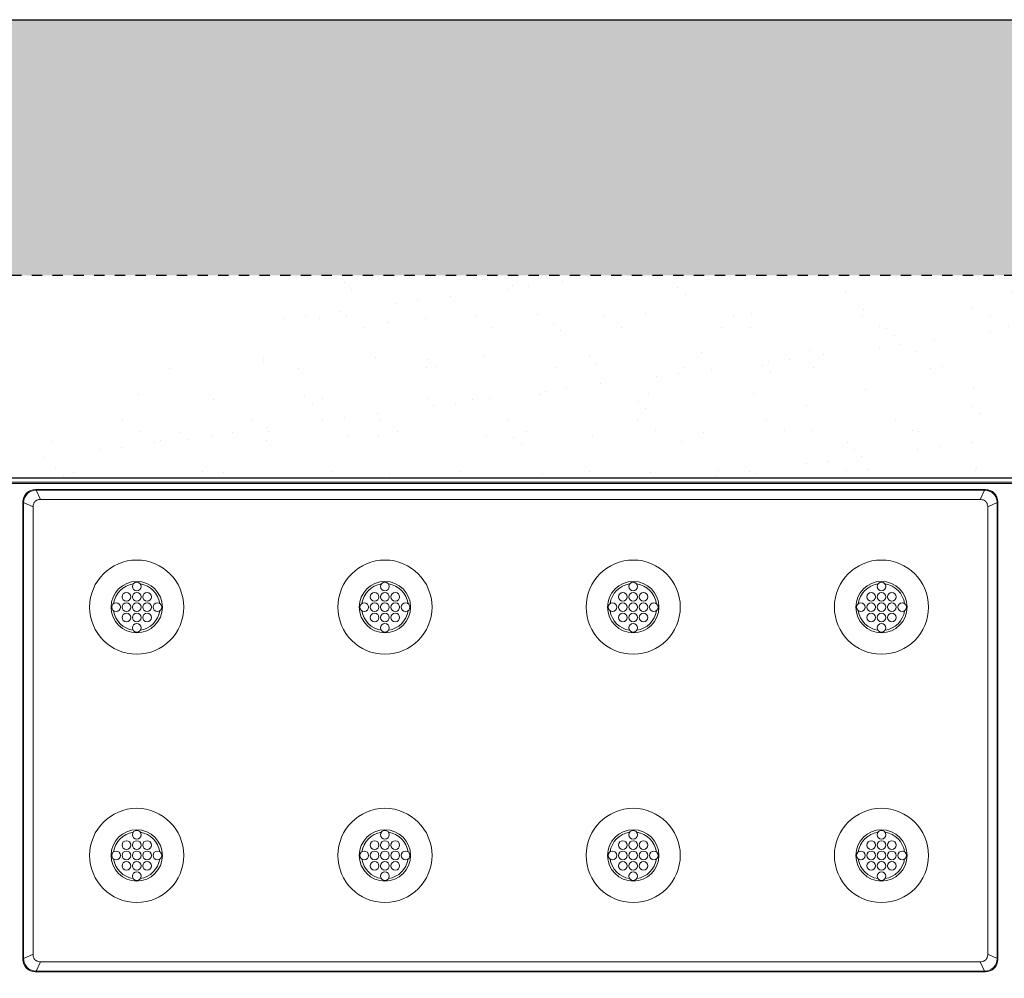
# Model space of a CAD drawing. Extents: x 0 to 129, y 0 to 91.
# Drawn here: x 36 to 46, y 28 to 37 of the extents above; entities that cross this region are included whole.
import ezdxf

# ---------------------------------------------------------------- set-up
doc = ezdxf.new("R2010")
doc.units = 0
doc.header["$LTSCALE"] = 0.125
doc.header["$MEASUREMENT"] = 0
doc.linetypes.add('DOT', pattern=[0.25, 0, -0.25])
doc.layers.get('defpoints').update_dxf_attribs({"linetype": 'CONTINUOUS'})
doc.layers.add('PART - Primary', color=7, linetype='CONTINUOUS', lineweight=0)
doc.layers.add('SUBSTRATE', color=253, linetype='CONTINUOUS')

msp = doc.modelspace()

# ---------------------------------------------------------------- hatches: boundary and pattern name
at = {"layer": 'SUBSTRATE', "linetype": 'Continuous'}
h = msp.add_hatch(dxfattribs=at)
h.set_pattern_fill('AR-SAND', color=256, scale=0.25)
h.paths.add_polyline_path([(57.1596, 37.02), (5.4749, 37.02, 0.414214), (3.2439, 34.789), (3.2439, 5.7328, 0.414214), (5.4749, 3.5018), (57.1596, 3.5018, 0.414214), (59.3906, 5.7328), (59.3906, 34.789, 0.414214)])
h.paths.add_polyline_path([(57.2546, 34.5481, -0.414214), (57.5046, 34.2981), (57.5046, 6.7982, -0.414213), (57.2546, 6.5482), (5.8797, 6.5482, -0.414214), (5.6297, 6.7982), (5.6297, 34.2981, -0.414213), (5.8797, 34.5481)], flags=16)
h = msp.add_hatch(dxfattribs=at)
h.set_pattern_fill('AR-SAND', color=256, scale=0.4)
h.paths.add_polyline_path([(57.5046, 34.2981, 0.414214), (57.2546, 34.5481), (39.4589, 34.5481), (35.9919, 32.5898), (55.5462, 32.5898), (55.5462, 29.8245), (57.5046, 30.9307)])

# ---------------------------------------------------------------- linework, layer by layer
at = {"layer": 'defpoints', "linetype": 'Continuous'}
msp.add_line((5.4749, 37.02), (57.1596, 37.02), dxfattribs=at)
at = {"layer": 'PART - Primary'}
for p, q in [((55.2547, 32.5482), (31.8797, 32.5482)), ((31.8909, 32.5369), (55.2434, 32.5369)), ((45.7714, 32.4796), (36.5879, 32.4796)), ((36.6368, 32.3817, 0), (36.595, 32.4726, -0.0636)), ((45.7644, 32.4726), (36.595, 32.4726)), ((45.7226, 32.3817, 0), (45.7644, 32.4726, -0.0636)), ((36.6368, 32.3817), (45.7226, 32.3817)), ((36.4672, 32.3589), (36.4672, 27.9374)), ((36.4743, 32.3518, -0.0636), (36.5651, 32.31, 0)), ((36.4743, 32.3518), (36.4743, 27.9445)), ((36.5651, 27.9863), (36.5651, 32.31)), ((45.8851, 32.3518, -0.0636), (45.7943, 32.31, 0)), ((45.7943, 32.31), (45.7943, 27.9863)), ((45.8851, 27.9445), (45.8851, 32.3518)), ((45.8922, 27.9374), (45.8922, 32.3589)), ((36.4743, 27.9445, -0.0636), (36.5651, 27.9863, 0)), ((45.8851, 27.9445, -0.0636), (45.7943, 27.9863, 0)), ((36.6368, 27.9146, 0), (36.595, 27.8237, -0.0636)), ((45.7226, 27.9146), (36.6368, 27.9146)), ((45.7226, 27.9146, 0), (45.7644, 27.8237, -0.0636)), ((36.5879, 27.8167), (45.7714, 27.8167)), ((36.595, 27.8237), (45.7644, 27.8237))]:
    msp.add_line(p, q, dxfattribs=at)
for centre, radius in [((37.5672, 31.3422), 0.455), ((39.9672, 31.3422), 0.455), ((42.3672, 31.3422), 0.455), ((44.7672, 31.3422), 0.455), ((37.5672, 31.5422), 0.042), ((39.9672, 31.5422), 0.042), ((42.3672, 31.5422), 0.042), ((44.7672, 31.5422), 0.042), ((37.4672, 31.4422), 0.042), ((37.5672, 31.4422), 0.042), ((37.6672, 31.4422), 0.042), ((39.8672, 31.4422), 0.042), ((39.9672, 31.4422), 0.042), ((40.0672, 31.4422), 0.042), ((42.2672, 31.4422), 0.042), ((42.3672, 31.4422), 0.042), ((42.4672, 31.4422), 0.042), ((44.6672, 31.4422), 0.042), ((44.7672, 31.4422), 0.042), ((44.8672, 31.4422), 0.042), ((37.3672, 31.3422), 0.042), ((37.4672, 31.3422), 0.042), ((37.5672, 31.3422), 0.042), ((37.6672, 31.3422), 0.042), ((37.7672, 31.3422), 0.042), ((39.7672, 31.3422), 0.042), ((39.8672, 31.3422), 0.042), ((39.9672, 31.3422), 0.042), ((40.0672, 31.3422), 0.042), ((40.1672, 31.3422), 0.042), ((42.1672, 31.3422), 0.042), ((42.2672, 31.3422), 0.042), ((42.3672, 31.3422), 0.042), ((42.4672, 31.3422), 0.042), ((42.5672, 31.3422), 0.042), ((44.5672, 31.3422), 0.042), ((44.6672, 31.3422), 0.042), ((44.7672, 31.3422), 0.042), ((44.8672, 31.3422), 0.042), ((44.9672, 31.3422), 0.042), ((37.4672, 31.2422), 0.042), ((37.5672, 31.2422), 0.042), ((37.6672, 31.2422), 0.042), ((39.8672, 31.2422), 0.042), ((39.9672, 31.2422), 0.042), ((40.0672, 31.2422), 0.042), ((42.2672, 31.2422), 0.042), ((42.3672, 31.2422), 0.042), ((42.4672, 31.2422), 0.042), ((44.6672, 31.2422), 0.042), ((44.7672, 31.2422), 0.042), ((44.8672, 31.2422), 0.042), ((37.5672, 31.1422), 0.042), ((39.9672, 31.1422), 0.042), ((42.3672, 31.1422), 0.042), ((44.7672, 31.1422), 0.042), ((37.5672, 28.9422), 0.455), ((39.9672, 28.9422), 0.455), ((42.3672, 28.9422), 0.455), ((44.7672, 28.9422), 0.455), ((37.5672, 29.1422), 0.042), ((39.9672, 29.1422), 0.042), ((42.3672, 29.1422), 0.042), ((44.7672, 29.1422), 0.042), ((37.4672, 29.0422), 0.042), ((37.5672, 29.0422), 0.042), ((37.6672, 29.0422), 0.042), ((39.8672, 29.0422), 0.042), ((39.9672, 29.0422), 0.042), ((40.0672, 29.0422), 0.042), ((42.2672, 29.0422), 0.042), ((42.3672, 29.0422), 0.042), ((42.4672, 29.0422), 0.042), ((44.6672, 29.0422), 0.042), ((44.7672, 29.0422), 0.042), ((44.8672, 29.0422), 0.042), ((37.3672, 28.9422), 0.042), ((37.4672, 28.9422), 0.042), ((37.5672, 28.9422), 0.042), ((37.6672, 28.9422), 0.042), ((37.7672, 28.9422), 0.042), ((39.7672, 28.9422), 0.042), ((39.8672, 28.9422), 0.042), ((39.9672, 28.9422), 0.042), ((40.0672, 28.9422), 0.042), ((40.1672, 28.9422), 0.042), ((42.1672, 28.9422), 0.042), ((42.2672, 28.9422), 0.042), ((42.3672, 28.9422), 0.042), ((42.4672, 28.9422), 0.042), ((42.5672, 28.9422), 0.042), ((44.5672, 28.9422), 0.042), ((44.6672, 28.9422), 0.042), ((44.7672, 28.9422), 0.042), ((44.8672, 28.9422), 0.042), ((44.9672, 28.9422), 0.042), ((37.4672, 28.8422), 0.042), ((37.5672, 28.8422), 0.042), ((37.6672, 28.8422), 0.042), ((39.8672, 28.8422), 0.042), ((39.9672, 28.8422), 0.042), ((40.0672, 28.8422), 0.042), ((42.2672, 28.8422), 0.042), ((42.3672, 28.8422), 0.042), ((42.4672, 28.8422), 0.042), ((44.6672, 28.8422), 0.042), ((44.7672, 28.8422), 0.042), ((44.8672, 28.8422), 0.042), ((37.5672, 28.7422), 0.042), ((39.9672, 28.7422), 0.042), ((42.3672, 28.7422), 0.042), ((44.7672, 28.7422), 0.042)]:
    msp.add_circle(centre, radius, dxfattribs=at)
for centre, radius, start, end in [((37.5672, 31.3422), 0.248, 90, 180), ((37.5672, 31.3422), 0.2265, 98.77898, 171.22102), ((37.5672, 31.3422), 0.248, 0, 90), ((37.5672, 31.3422), 0.2265, 8.77898, 81.22102), ((39.9672, 31.3422), 0.248, 90, 180), ((39.9672, 31.3422), 0.2265, 98.77898, 171.22102), ((39.9672, 31.3422), 0.248, 0, 90), ((39.9672, 31.3422), 0.2265, 8.77898, 81.22102), ((42.3672, 31.3422), 0.248, 90, 180), ((42.3672, 31.3422), 0.2265, 98.77898, 171.22102), ((42.3672, 31.3422), 0.248, 0, 90), ((42.3672, 31.3422), 0.2265, 8.77898, 81.22102), ((44.7672, 31.3422), 0.248, 90, 180), ((44.7672, 31.3422), 0.2265, 98.77898, 171.22102), ((44.7672, 31.3422), 0.248, 0, 90), ((44.7672, 31.3422), 0.2265, 8.77898, 81.22102), ((37.5672, 31.3422), 0.248, 180, 270), ((37.5672, 31.3422), 0.248, 270, 0), ((39.9672, 31.3422), 0.248, 180, 270), ((39.9672, 31.3422), 0.248, 270, 0), ((42.3672, 31.3422), 0.248, 180, 270), ((42.3672, 31.3422), 0.248, 270, 0), ((44.7672, 31.3422), 0.248, 180, 270), ((44.7672, 31.3422), 0.248, 270, 0), ((37.5672, 31.3422), 0.2265, 188.77898, 261.22102), ((37.5672, 31.3422), 0.2265, 278.77898, 351.22104), ((39.9672, 31.3422), 0.2265, 188.77898, 261.22102), ((39.9672, 31.3422), 0.2265, 278.77898, 351.22104), ((42.3672, 31.3422), 0.2265, 188.77898, 261.22102), ((42.3672, 31.3422), 0.2265, 278.77898, 351.22104), ((44.7672, 31.3422), 0.2265, 188.77898, 261.22102), ((44.7672, 31.3422), 0.2265, 278.77898, 351.22104), ((37.5672, 28.9422), 0.248, 90, 180), ((37.5672, 28.9422), 0.2265, 98.77898, 171.22102), ((37.5672, 28.9422), 0.248, 0, 90), ((37.5672, 28.9422), 0.2265, 8.77898, 81.22102), ((39.9672, 28.9422), 0.248, 90, 180), ((39.9672, 28.9422), 0.2265, 98.77898, 171.22102), ((39.9672, 28.9422), 0.248, 0, 90), ((39.9672, 28.9422), 0.2265, 8.77898, 81.22102), ((42.3672, 28.9422), 0.248, 90, 180), ((42.3672, 28.9422), 0.2265, 98.77898, 171.22102), ((42.3672, 28.9422), 0.248, 0, 90), ((42.3672, 28.9422), 0.2265, 8.77898, 81.22102), ((44.7672, 28.9422), 0.248, 90, 180), ((44.7672, 28.9422), 0.2265, 98.77898, 171.22102), ((44.7672, 28.9422), 0.248, 0, 90), ((44.7672, 28.9422), 0.2265, 8.77898, 81.22102), ((37.5672, 28.9422), 0.248, 180, 270), ((37.5672, 28.9422), 0.248, 270, 0), ((39.9672, 28.9422), 0.248, 180, 270), ((39.9672, 28.9422), 0.248, 270, 0), ((42.3672, 28.9422), 0.248, 180, 270), ((42.3672, 28.9422), 0.248, 270, 0), ((44.7672, 28.9422), 0.248, 180, 270), ((44.7672, 28.9422), 0.248, 270, 0), ((37.5672, 28.9422), 0.2265, 188.77898, 261.22102), ((37.5672, 28.9422), 0.2265, 278.77898, 351.22104), ((39.9672, 28.9422), 0.2265, 188.77898, 261.22102), ((39.9672, 28.9422), 0.2265, 278.77898, 351.22104), ((42.3672, 28.9422), 0.2265, 188.77898, 261.22102), ((42.3672, 28.9422), 0.2265, 278.77898, 351.22104), ((44.7672, 28.9422), 0.2265, 188.77898, 261.22102), ((44.7672, 28.9422), 0.2265, 278.77898, 351.22104)]:
    msp.add_arc(centre, radius, start, end, dxfattribs=at)
for centre, major_axis, ratio, start_param, end_param in [((36.5966, 32.3502), (-0.0945, 0.0945), 0.935113, 5.53131, 7.035064), ((45.7628, 32.3502), (-0.0945, -0.0945), 0.935113, 2.38971, 3.89347), ((45.5763, 32.1638), (-0.1992, -0.1992), 0.443713, 3.3146, 3.55921), ((36.7831, 32.1638), (-0.1992, 0.1992), 0.443713, 0.173007, 0.417613), ((45.5763, 32.1638), (-0.1992, -0.1992), 0.443713, 2.72398, 2.96859), ((36.7831, 28.1325), (0.1992, 0.1992), 0.443713, 2.72398, 2.96859), ((45.5763, 28.1325), (0.1992, -0.1992), 0.443713, 0.173007, 0.417613), ((36.5966, 27.9461), (0.0945, 0.0945), 0.935113, 2.38971, 3.89347), ((36.7831, 28.1325), (0.1992, 0.1992), 0.443713, 3.3146, 3.55921), ((45.5763, 28.1325), (0.1992, -0.1992), 0.443713, 5.86557, 6.11018), ((45.7628, 27.9461), (0.0945, -0.0945), 0.935113, 5.53131, 7.035064)]:
    msp.add_ellipse(centre, major_axis=major_axis, ratio=ratio, start_param=start_param, end_param=end_param, dxfattribs=at)
for points, knots in [([(36.595, 32.4726), (36.5633, 32.4728), (36.5316, 32.4603), (36.5092, 32.4377), (36.4866, 32.4153), (36.4741, 32.3835), (36.4743, 32.3518)], [0, 0, 0, 0, 0.5, 0.5, 0.5, 1, 1, 1, 1]), ([(45.8851, 32.3518, -0.0636), (45.8851, 32.3672, -0.0636), (45.8823, 32.3826, -0.0636), (45.8767, 32.397, -0.0636), (45.8708, 32.4122, -0.0636), (45.8617, 32.4262, -0.0636), (45.8502, 32.4377, -0.0636), (45.8387, 32.4492, -0.0636), (45.8247, 32.4583, -0.0636), (45.8096, 32.4642, -0.0636), (45.8025, 32.4669, -0.0636), (45.7953, 32.469, -0.0636), (45.7879, 32.4704, -0.0636), (45.7802, 32.4719, -0.0636), (45.7723, 32.4724, -0.0636), (45.7644, 32.4726, -0.0636)], [0, 0, 0, 0, 0.243231, 0.243231, 0.243231, 0.500029, 0.500029, 0.500029, 0.756828, 0.756828, 0.756828, 0.875369, 0.875369, 0.875369, 1, 1, 1, 1]), ([(36.4743, 27.9445, -0.0636), (36.4743, 27.9291, -0.0636), (36.4771, 27.9136, -0.0636), (36.4827, 27.8993, -0.0636), (36.4886, 27.8841, -0.0636), (36.4976, 27.8701, -0.0636), (36.5092, 27.8586, -0.0636), (36.5207, 27.8471, -0.0636), (36.5346, 27.838, -0.0636), (36.5498, 27.8321, -0.0636), (36.5568, 27.8294, -0.0636), (36.564, 27.8273, -0.0636), (36.5714, 27.8259, -0.0636), (36.5792, 27.8243, -0.0636), (36.5871, 27.8239, -0.0636), (36.595, 27.8237, -0.0636)], [0, 0, 0, 0, 0.243231, 0.243231, 0.243231, 0.500029, 0.500029, 0.500029, 0.756828, 0.756828, 0.756828, 0.875373, 0.875373, 0.875373, 1, 1, 1, 1]), ([(45.7644, 27.8237), (45.7961, 27.8236), (45.8278, 27.836), (45.8502, 27.8586), (45.8728, 27.881), (45.8853, 27.9128), (45.8851, 27.9445)], [0, 0, 0, 0, 0.5, 0.5, 0.5, 1, 1, 1, 1])]:
    msp.add_open_spline(points, degree=3, knots=knots, dxfattribs=at)
for points, degree in [([(36.5793, 32.3579, 0), (36.5834, 32.3634, -0.0001), (36.589, 32.3675, 0)], 2), ([(36.589, 32.3675), (36.5948, 32.3721), (36.602, 32.3752)], 2), ([(36.602, 32.3752, 0), (36.6127, 32.3804, -0.0002), (36.6249, 32.3826, -0.0006), (36.6368, 32.3817, 0)], 3), ([(45.7573, 32.3752), (45.7645, 32.3721), (45.7704, 32.3675)], 2), ([(45.7704, 32.3675, 0), (45.7759, 32.3634, -0.0001), (45.7801, 32.3579, 0)], 2), ([(36.5716, 32.3448), (36.5747, 32.352), (36.5793, 32.3579)], 2), ([(45.7801, 32.3579), (45.7846, 32.352), (45.7878, 32.3448)], 2), ([(36.5793, 27.9384), (36.5747, 27.9443), (36.5716, 27.9515)], 2), ([(36.589, 27.9288, 0), (36.5834, 27.9329, -0.0001), (36.5793, 27.9384, 0)], 2), ([(36.602, 27.921), (36.5948, 27.9242), (36.589, 27.9288)], 2), ([(45.7704, 27.9288), (45.7645, 27.9242), (45.7573, 27.921)], 2), ([(45.7801, 27.9384, 0), (45.7759, 27.9329, -0.0001), (45.7704, 27.9288, 0)], 2), ([(45.7878, 27.9515), (45.7846, 27.9443), (45.7801, 27.9384)], 2)]:
    msp.add_open_spline(points, degree=degree, dxfattribs=at)
at = {"layer": 'SUBSTRATE', "linetype": 'DOT', "flags": 128}
msp.add_lwpolyline([(57.2546, 34.5481), (5.8797, 34.5481, 0.414213), (5.6297, 34.2981), (5.6297, 6.7982, 0.414214), (5.8797, 6.5482), (57.2546, 6.5482, 0.414213), (57.5046, 6.7982), (57.5046, 34.2981, 0.414214)], format="xyb", close=True, dxfattribs=at)
at = {"layer": 'SUBSTRATE', "linetype": 'Continuous', "flags": 128}
msp.add_lwpolyline([(55.5462, 32.5898), (7.5881, 32.5897), (7.5881, 8.5065), (55.5462, 8.5065)], close=True, dxfattribs=at)

doc.saveas('drawing.dxf')
